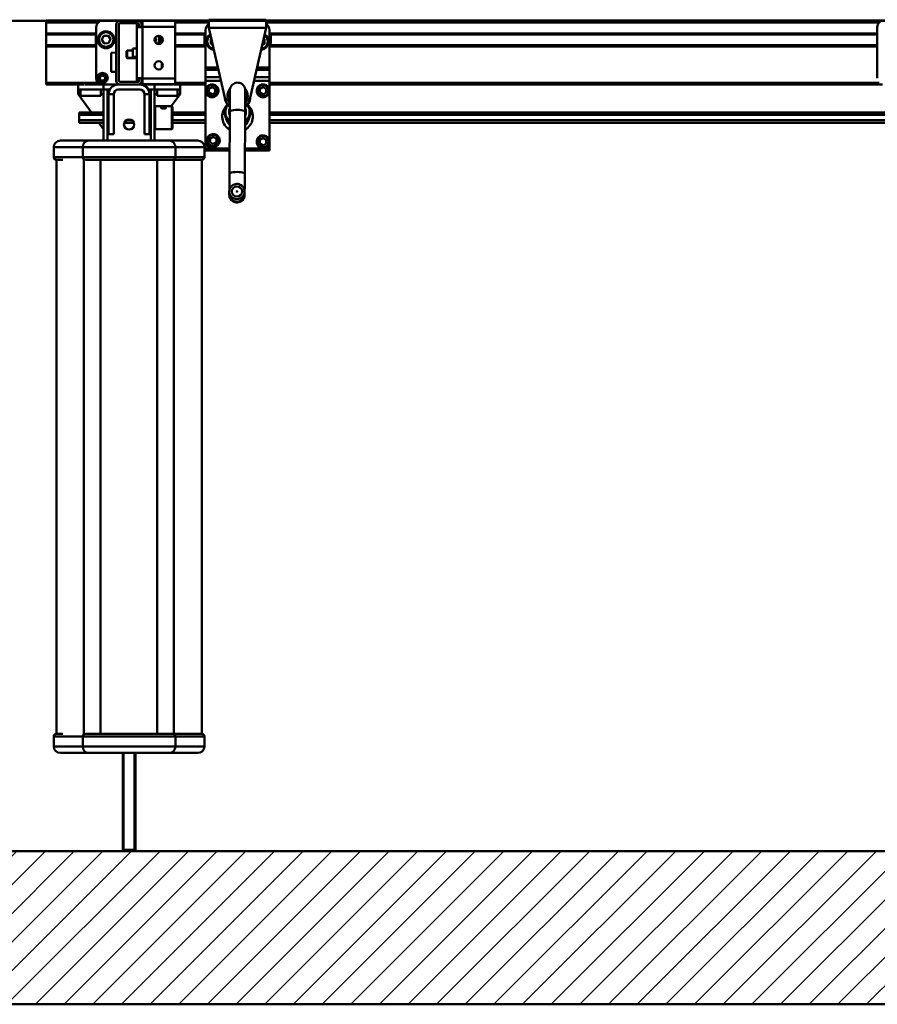
# Model space of a CAD drawing. Units: millimetres. Extents: x 0 to 8400, y 0 to 5940.
# Drawn here: x 844 to 1516, y 4314 to 5086 of the extents above; entities that cross this region are included whole.
import ezdxf

# ---------------------------------------------------------------- set-up
doc = ezdxf.new("R2010")
doc.units = ezdxf.units.MM
doc.header["$LTSCALE"] = 20
for name, color, linetype, lineweight, true_color in [('Dimensions(ISO)', 1, 'Continuous', 25, 0xff0000), ('Hatch', 7, 'Continuous', 9, 0x1e1e47), ('Sketch Geometry(ISO)', 7, 'Continuous', 50, 0x262659), ('Threads(ISO)', 7, 'Continuous', 25, 0x262659), ('Visible Edges(ISO)', 7, 'Continuous', 50, 0x262659), ('Visible Tangent Edges(ISO)', 7, 'Continuous', 50, 0x1a1a3e)]:
    doc.layers.add(name, color=color, linetype=linetype, lineweight=lineweight, true_color=true_color)
doc.styles.add('Ropox', font='arial.ttf')
doc.dimstyles.new('Ropox', dxfattribs={"dimscale": 20, "dimtxt": 3.5, "dimasz": 2.5, "dimexe": 3.175, "dimexo": 1, "dimgap": 0.762, "dimtad": 1, "dimdec": 1, "dimtxsty": 'Ropox', "dimcen": 0.09, "dimdle": 10, "dimclrd": 1, "dimclre": 1, "dimclrt": 1, "dimadec": 1, "dimazin": 2, "dimtfac": 1, "dimtmove": 0, "dimatfit": 3, "dimfxl": 1, "dimtolj": 1, "dimtzin": 0, "dimlwd": 25, "dimlwe": 25, "dimarcsym": 0})

# ---------------------------------------------------------------- blocks, each defined once
blk = doc.blocks.new('*D10')
at = {"layer": 'Defpoints', "color": 0, "linetype": 'Continuous', "transparency": 16777216}
for p in [(809.67, 5084.77), (722, 4433.77), (722, 4433.77)]:
    blk.add_point(p, dxfattribs=at)
at = {"layer": 'Dimensions(ISO)', "color": 1, "linetype": 'Continuous', "lineweight": 25, "transparency": 16777216}
for p, q in [((789.67, 5084.77), (658.5, 5084.77)), ((722, 5034.77), (722, 4483.77))]:
    blk.add_line(p, q, dxfattribs=at)
at = {"layer": 'Dimensions(ISO)', "color": 1, "linetype": 'Continuous', "transparency": 16777216}
for points in [[(713.67, 5034.77), (730.33, 5034.77), (722, 5084.77)], [(713.67, 4483.77), (730.33, 4483.77), (722, 4433.77)]]:
    blk.add_solid(points, dxfattribs=at)
at = {"layer": 'Dimensions(ISO)', "color": 1, "linetype": 'Continuous', "lineweight": 25, "transparency": 16777216, "insert": (635.28, 4541.42), "char_height": 70, "attachment_point": 1, "rotation": 90, "style": 'Ropox'}
blk.add_mtext('\\A1; \\fArial|b0|i0;{\\H70.0000;650 - 950}', dxfattribs=at)

msp = doc.modelspace()

# ---------------------------------------------------------------- hatches: boundary and pattern name
at = {"layer": 'Hatch'}
h = msp.add_hatch(dxfattribs=at)
h.set_pattern_fill('ANSI31', color=256, scale=127, style=0)
h.set_pattern_definition([(45, (0, 0), (-11.22532, 11.22532), [])])
h.paths.add_polyline_path([(3614.23, 4433.77), (3614.23, 4313.77), (638.46, 4313.77), (638.46, 4433.77)])

# ---------------------------------------------------------------- linework, layer by layer
at = {"layer": 'Sketch Geometry(ISO)'}
for p, q in [((638.46, 4433.77), (3614.23, 4433.77)), ((3614.23, 4313.77), (638.46, 4313.77))]:
    msp.add_line(p, q, dxfattribs=at)
at = {"layer": 'Threads(ISO)'}
for p, q in [((932.67, 5060.95), (927.61, 5060.95)), ((927.61, 5056.14), (935.67, 5056.14)), ((925.56, 4510.77), (925.56, 4433.88)), ((933.77, 4433.88), (933.77, 4510.77))]:
    msp.add_line(p, q, dxfattribs=at)
at = {"layer": 'Visible Edges(ISO)'}
for p, q in [((809.67, 5084.77), (864.67, 5084.77)), ((3509.67, 5084.77), (809.67, 5084.77)), ((864.67, 5083.36), (864.67, 5084.86)), ((992.17, 5084.86), (864.67, 5084.86)), ((864.67, 5083.36), (864.67, 5074.87)), ((903.92, 5079.75), (903.92, 5039.77)), ((922.24, 5084.74), (908.92, 5084.74)), ((919.67, 5081.77), (919.67, 5037.77)), ((921.67, 5037.77), (921.67, 5081.77)), ((936.67, 5084.77), (922.67, 5084.77)), ((922.67, 5082.77), (936.67, 5082.77)), ((935.67, 5081.27), (935.67, 5082.27)), ((937.67, 5082.27), (935.67, 5082.27)), ((935.67, 5079.77), (935.67, 5081.27)), ((935.67, 5039.77), (935.67, 5079.77)), ((935.67, 5079.77), (940.17, 5079.77)), ((950.42, 5084.74), (937.09, 5084.74)), ((937.67, 5082.27), (937.67, 5081.27)), ((937.67, 5079.77), (937.67, 5081.27)), ((939.67, 5079.77), (939.67, 5081.77)), ((940.17, 5084.57), (965.67, 5084.57)), ((940.17, 5084.57), (940.17, 5080.07)), ((940.17, 5080.07), (940.17, 5079.77)), ((965.67, 5084.57), (965.67, 5080.07)), ((965.67, 5039.47), (965.67, 5080.07)), ((992.17, 5085.58), (1037.17, 5085.58)), ((992.17, 5085.58), (992.17, 5079.31)), ((992.17, 5079.31), (1004.92, 5023.4)), ((992.17, 5079.21), (992.17, 5079.31)), ((1004.92, 5023.29), (992.17, 5079.21)), ((1024.42, 5023.4), (1037.17, 5079.31)), ((1037.17, 5079.21), (1024.42, 5023.29)), ((1037.17, 5085.58), (1037.17, 5079.31)), ((2914.67, 5084.86), (1037.17, 5084.86)), ((1037.17, 5079.31), (1037.17, 5079.21)), ((1515.92, 5079.75), (1515.92, 5039.77)), ((864.67, 5073.87), (864.67, 5074.87)), ((903.92, 5073.87), (864.67, 5073.87)), ((864.67, 5073.87), (864.67, 5065.67)), ((903.67, 5065.67), (903.67, 5073.87)), ((908.21, 5069.83), (909.76, 5072.92)), ((909.76, 5072.92), (913.22, 5073.12)), ((909.76, 5072.78), (909.76, 5072.92)), ((913.22, 5073.12), (915.12, 5070.23)), ((913.22, 5073.12), (913.22, 5072.99)), ((950.25, 5071.63), (951.1, 5069.57)), ((955.42, 5067.7), (955.42, 5071.85)), ((955.67, 5068.04), (955.67, 5071.51)), ((989.67, 5073.87), (965.67, 5073.87)), ((988.67, 5065.67), (988.67, 5073.87)), ((989.67, 5077.5), (989.67, 5048.18)), ((1039.67, 5048.18), (1039.67, 5077.5)), ((1515.92, 5073.87), (1039.67, 5073.87)), ((1040.67, 5065.67), (1040.67, 5073.87)), ((903.92, 5065.67), (864.67, 5065.67)), ((864.67, 5064.67), (864.67, 5065.67)), ((864.67, 5064.67), (864.67, 5036.04)), ((905.17, 5070), (905.17, 5069.75)), ((910.11, 5066.94), (908.21, 5069.83)), ((913.57, 5067.14), (910.11, 5066.94)), ((915.12, 5070.23), (913.57, 5067.14)), ((918.17, 5070), (918.17, 5069.75)), ((951.1, 5069.57), (950.06, 5068.22)), ((954.17, 5070), (954.17, 5069.75)), ((989.67, 5065.67), (965.67, 5065.67)), ((993.67, 5070.24), (994.15, 5070.51)), ((993.67, 5066.77), (993.67, 5070.24)), ((995.2, 5065.88), (993.67, 5066.77)), ((1035.67, 5066.77), (1034.13, 5065.88)), ((1035.18, 5070.51), (1035.67, 5070.24)), ((1035.67, 5070.24), (1035.67, 5066.77)), ((1515.92, 5065.67), (1039.67, 5065.67)), ((919.67, 5059.79), (915.67, 5059.65)), ((915.67, 5044.63), (915.67, 5059.65)), ((927.6, 5060.93), (928.21, 5061.54)), ((927.6, 5056.16), (927.6, 5060.93)), ((927.6, 5056.16), (928.21, 5055.54)), ((928.21, 5061.54), (928.21, 5055.54)), ((932.67, 5061.54), (928.21, 5061.54)), ((935.67, 5055.54), (928.21, 5055.54)), ((932.67, 5056.52), (932.67, 5063.02)), ((935.67, 5063.02), (932.67, 5063.02)), ((935.67, 5056.52), (932.67, 5056.52)), ((955.42, 5047.7), (955.42, 5051.85)), ((989.67, 5048.18), (989.67, 5046.41)), ((1039.67, 5048.18), (1039.67, 5046.41)), ((906.61, 5040.06), (907.92, 5041.96)), ((907.61, 5037.97), (906.61, 5040.06)), ((907.92, 5041.96), (910.22, 5041.78)), ((907.92, 5041.78), (907.92, 5041.96)), ((910.22, 5041.6), (910.22, 5041.78)), ((910.22, 5041.78), (911.22, 5039.69)), ((919.67, 5044.77), (915.67, 5044.63)), ((919.67, 5044.63), (915.67, 5044.63)), ((989.67, 5046.41), (989.67, 5040.61)), ((989.67, 5037.59), (989.67, 5040.61)), ((1039.67, 5040.61), (1039.67, 5046.41)), ((1039.67, 5037.59), (1039.67, 5040.61)), ((905.4, 5036.04), (864.67, 5036.04)), ((864.67, 5034.68), (864.67, 5036.04)), ((894.34, 5034.68), (864.67, 5034.68)), ((889.67, 5030.77), (889.67, 5034.68)), ((894.84, 5034.77), (909.67, 5034.77)), ((903.92, 5039.77), (903.92, 5039.6)), ((904.92, 5039.77), (904.92, 5039.85)), ((909.91, 5037.79), (907.61, 5037.97)), ((909.67, 5034.77), (921.17, 5034.77)), ((909.67, 5030.77), (909.67, 5034.77)), ((911.22, 5039.69), (909.91, 5037.79)), ((912.92, 5039.77), (912.92, 5039.85)), ((922.67, 5034.77), (921.17, 5034.77)), ((936.67, 5036.77), (922.67, 5036.77)), ((922.67, 5034.77), (936.67, 5034.77)), ((935.67, 5039.77), (935.67, 5038.27)), ((935.67, 5039.77), (940.17, 5039.77)), ((935.67, 5037.27), (935.67, 5038.27)), ((935.67, 5037.27), (937.67, 5037.27)), ((938.17, 5034.77), (936.67, 5034.77)), ((937.67, 5039.77), (937.67, 5038.27)), ((937.67, 5038.27), (937.67, 5037.27)), ((938.17, 5034.77), (949.67, 5034.77)), ((939.67, 5037.77), (939.67, 5039.77)), ((940.17, 5039.77), (940.17, 5039.47)), ((940.17, 5034.97), (940.17, 5039.47)), ((965.67, 5034.97), (940.17, 5034.97)), ((949.67, 5034.77), (964.49, 5034.77)), ((949.67, 5030.77), (949.67, 5034.77)), ((989.67, 5034.68), (965, 5034.68)), ((965.67, 5034.97), (965.67, 5039.47)), ((989.67, 5036.04), (965.67, 5036.04)), ((969.67, 5034.68), (969.67, 5030.77)), ((989.67, 5037.59), (989.67, 5029.89)), ((992.17, 5031.36), (994.67, 5032.8)), ((994.67, 5032.8), (997.17, 5031.36)), ((994.67, 5032.69), (994.67, 5032.8)), ((1032.17, 5031.36), (1034.67, 5032.8)), ((1034.67, 5032.8), (1037.17, 5031.36)), ((1034.67, 5032.69), (1034.67, 5032.8)), ((1039.67, 5029.89), (1039.67, 5037.59)), ((1517.4, 5036.04), (1039.67, 5036.04)), ((1519.99, 5034.68), (1039.67, 5034.68)), ((909.67, 5030.77), (889.67, 5030.77)), ((889.67, 5027.27), (889.67, 5030.77)), ((900.18, 5012.81), (889.67, 5027.27)), ((891.67, 5030.77), (891.67, 5025.77)), ((891.67, 5025.77), (907.67, 5025.77)), ((907.67, 5030.77), (907.67, 5025.77)), ((909.67, 5030.77), (909.67, 4990.77)), ((914.53, 5030.77), (909.67, 5030.77)), ((914.53, 5030.77), (912.67, 5030.77)), ((913.67, 5027.27), (913.67, 4995.77)), ((917.67, 5027.27), (913.67, 5027.27)), ((917.67, 4995.77), (917.67, 5027.27)), ((921.17, 5030.77), (938.17, 5030.77)), ((945.67, 5027.27), (941.67, 5027.27)), ((941.67, 5027.27), (941.67, 4995.77)), ((946.67, 5030.77), (944.8, 5030.77)), ((949.67, 5030.77), (944.8, 5030.77)), ((945.67, 4995.77), (945.67, 5027.27)), ((949.67, 4990.77), (949.67, 5030.77)), ((969.67, 5030.77), (949.67, 5030.77)), ((951.67, 5030.77), (951.67, 5025.77)), ((951.67, 5025.77), (967.67, 5025.77)), ((969.67, 5027.27), (962.76, 5017.77)), ((967.67, 5030.77), (967.67, 5025.77)), ((969.67, 5027.27), (969.67, 5030.77)), ((989.67, 5029.89), (989.67, 5029.7)), ((989.67, 5029.7), (989.67, 4990.73)), ((992.17, 5028.47), (992.17, 5031.36)), ((994.67, 5027.03), (992.17, 5028.47)), ((997.17, 5028.47), (994.67, 5027.03)), ((997.17, 5031.36), (997.17, 5028.47)), ((999.67, 5029.89), (999.67, 5029.7)), ((1006.67, 5025.62), (1006.67, 5025.76)), ((1020.67, 5030.24), (1020.67, 5028.67)), ((1022.67, 5025.62), (1022.67, 5025.76)), ((1029.67, 5029.89), (1029.67, 5029.7)), ((1032.17, 5028.47), (1032.17, 5031.36)), ((1034.67, 5027.03), (1032.17, 5028.47)), ((1037.17, 5028.47), (1034.67, 5027.03)), ((1037.17, 5031.36), (1037.17, 5028.47)), ((1039.67, 5029.89), (1039.67, 5029.7)), ((1039.67, 4990.73), (1039.67, 5029.7)), ((949.67, 5017.27), (950.17, 5017.77)), ((950.17, 5017.77), (950.17, 4999.77)), ((955.79, 5017.77), (950.17, 5017.77)), ((954.67, 5016.72), (954.67, 5016.78)), ((955.34, 5017.55), (954.97, 5017.28)), ((955.52, 5017.11), (955.99, 5017.6)), ((956.19, 5016.67), (955.52, 5017.11)), ((955.99, 5017.6), (957.14, 5017.65)), ((955.99, 5017.6), (955.99, 5016.8)), ((957.14, 5016.71), (957.14, 5017.65)), ((957.14, 5017.65), (957.81, 5017.21)), ((957.81, 5017.21), (957.34, 5016.72)), ((963.17, 5017.77), (957.54, 5017.77)), ((958, 5017.55), (958.36, 5017.28)), ((958.67, 5016.72), (958.67, 5016.78)), ((963.17, 4999.77), (963.17, 5017.77)), ((963.67, 5017.27), (963.17, 5017.77)), ((963.67, 5017.27), (963.67, 5000.27)), ((890.67, 5012.81), (890.67, 5010.91)), ((909.67, 5012.81), (890.67, 5012.81)), ((909.67, 5010.91), (890.67, 5010.91)), ((890.67, 5010.91), (890.67, 5006.88)), ((957.34, 5016.72), (956.19, 5016.67)), ((989.67, 5012.81), (963.67, 5012.81)), ((989.67, 5010.91), (963.67, 5010.91)), ((1004.67, 5013.16), (1004.67, 5013.29)), ((1004.67, 5012.81), (1004.67, 5013.11)), ((1004.67, 5012.63), (1004.67, 5012.76)), ((1008.31, 4964.98), (1008.57, 5013.65)), ((1020.31, 4964.91), (1020.57, 5013.58)), ((1024.67, 5012.63), (1024.67, 5013.29)), ((2731.92, 5012.81), (1039.67, 5012.81)), ((2731.92, 5010.91), (1039.67, 5010.91)), ((909.67, 5006.88), (890.67, 5006.88)), ((890.67, 5006.88), (890.67, 5004.73)), ((909.67, 5004.73), (890.67, 5004.73)), ((909.67, 4999.77), (906.06, 5004.73)), ((933.44, 5004.73), (925.89, 5004.73)), ((931.65, 5006.88), (927.68, 5006.88)), ((989.67, 5006.88), (963.67, 5006.88)), ((989.67, 5004.73), (963.67, 5004.73)), ((2731.92, 5006.88), (1039.67, 5006.88)), ((2731.92, 5004.73), (1039.67, 5004.73)), ((913.67, 4995.77), (917.67, 4995.77)), ((941.67, 4995.77), (945.67, 4995.77)), ((949.67, 5000.27), (950.17, 4999.77)), ((949.88, 5000.06), (949.67, 4999.77)), ((963.17, 4999.77), (950.17, 4999.77)), ((963.67, 5000.27), (963.17, 4999.77)), ((993.17, 4992.38), (995.67, 4993.82)), ((995.67, 4993.82), (998.17, 4992.38)), ((995.67, 4993.72), (995.67, 4993.82)), ((898.15, 4990.77), (875.89, 4990.77)), ((961.18, 4990.77), (898.15, 4990.77)), ((983.44, 4990.77), (961.18, 4990.77)), ((989.67, 4990.73), (989.67, 4990.66)), ((989.67, 4984.66), (989.67, 4990.66)), ((990.67, 4990.92), (990.67, 4990.73)), ((993.17, 4989.49), (993.17, 4992.38)), ((995.67, 4988.05), (993.17, 4989.49)), ((998.17, 4989.49), (995.67, 4988.05)), ((998.17, 4992.38), (998.17, 4989.49)), ((1000.67, 4990.92), (1000.67, 4990.73)), ((1029.67, 4989.92), (1029.67, 4989.73)), ((1032.17, 4991.38), (1034.67, 4992.82)), ((1032.17, 4988.49), (1032.17, 4991.38)), ((1034.67, 4987.05), (1032.17, 4988.49)), ((1034.67, 4992.82), (1037.17, 4991.38)), ((1034.67, 4992.72), (1034.67, 4992.82)), ((1037.17, 4988.49), (1034.67, 4987.05)), ((1037.17, 4991.38), (1037.17, 4988.49)), ((1039.67, 4990.66), (1039.67, 4990.73)), ((1039.67, 4990.66), (1039.67, 4989.92)), ((1039.67, 4989.92), (1039.67, 4989.73)), ((1039.67, 4989.73), (1039.67, 4984.66)), ((870.65, 4985.77), (870.65, 4977.77)), ((988.68, 4985.77), (988.68, 4977.77)), ((1008.42, 4984.66), (989.67, 4984.66)), ((989.67, 4984.66), (989.67, 4984.52)), ((989.67, 4984.52), (1008.42, 4984.52)), ((989.67, 4983.06), (989.67, 4984.52)), ((1008.41, 4983.06), (989.67, 4983.06)), ((989.67, 4982.92), (989.67, 4983.06)), ((989.67, 4982.92), (1008.41, 4982.92)), ((1008.42, 4984.73), (995.67, 4984.73)), ((1008.42, 4984.66), (995.67, 4984.66)), ((1039.67, 4983.06), (1020.41, 4983.06)), ((1020.41, 4982.92), (1039.67, 4982.92)), ((1033.67, 4984.73), (1020.42, 4984.73)), ((1039.67, 4984.66), (1020.42, 4984.66)), ((1033.67, 4984.66), (1020.42, 4984.66)), ((1020.42, 4984.52), (1039.67, 4984.52)), ((1039.67, 4984.66), (1039.67, 4984.52)), ((1039.67, 4984.52), (1039.67, 4983.06)), ((1039.67, 4982.92), (1039.67, 4983.06)), ((872.75, 4525.77), (872.75, 4975.77)), ((872.75, 4975.77), (877.81, 4975.77)), ((895.47, 4975.77), (964.04, 4975.77)), ((895.47, 4975.77), (964.04, 4975.77)), ((964.04, 4975.77), (986.58, 4975.77)), ((986.58, 4525.77), (986.58, 4975.77)), ((1008.22, 4950.86), (1008.22, 4948.84)), ((1008.22, 4948.84), (1008.22, 4948.32)), ((1020.22, 4950.86), (1020.22, 4948.84)), ((1020.22, 4948.84), (1020.22, 4948.32)), ((870.65, 4515.77), (870.65, 4523.77)), ((877.81, 4525.77), (872.75, 4525.77)), ((964.04, 4525.77), (895.47, 4525.77)), ((964.04, 4525.77), (895.47, 4525.77)), ((986.58, 4525.77), (964.04, 4525.77)), ((988.68, 4515.77), (988.68, 4523.77)), ((875.89, 4510.77), (898.15, 4510.77)), ((898.15, 4510.77), (961.18, 4510.77)), ((924.67, 4434.77), (924.67, 4510.77)), ((934.67, 4434.77), (934.67, 4510.77)), ((961.18, 4510.77), (983.44, 4510.77)), ((924.67, 4434.77), (934.67, 4434.77)), ((925.67, 4433.77), (924.67, 4434.77)), ((933.67, 4433.77), (925.67, 4433.77)), ((933.67, 4433.77), (934.67, 4434.77))]:
    msp.add_line(p, q, dxfattribs=at)
for centre, radius in [((952.92, 5069.77), 3.25), ((952.92, 5049.77), 3.25), ((929.67, 5003.4), 4)]:
    msp.add_circle(centre, radius, dxfattribs=at)
for centre, radius, start, end in [((922.67, 5081.77), 3, 90, 180), ((922.67, 5081.77), 1, 90, 180), ((936.67, 5081.77), 3, 0, 90), ((936.67, 5081.77), 1, 30, 90), ((995.67, 5077.5), 6, 125.68534, 180), ((1033.67, 5077.5), 6, 0, 54.31467), ((996.67, 5068.5), 6.5, 120.83987, 264.85237), ((1032.67, 5068.5), 6.5, 275.14762, 59.16014), ((921.17, 5027.27), 7.5, 90, 180), ((922.67, 5037.77), 3, 180, 270), ((922.67, 5037.77), 1, 180, 270), ((936.67, 5037.77), 3, 270, 0), ((936.67, 5037.77), 1, 270, 330), ((938.17, 5027.27), 7.5, 0, 90), ((921.17, 5027.27), 3.5, 90, 180), ((938.17, 5027.27), 3.5, 0, 90)]:
    msp.add_arc(centre, radius, start, end, dxfattribs=at)
for centre, major_axis, ratio, start_param, end_param in [((908.92, 5079.75), (-5, 0), 0.999391, 4.712389, 6.283185), ((950.42, 5079.75), (-5, 0), 0.999391, 4.451151, 4.712389), ((1520.92, 5079.75), (-5, 0), 0.999391, 4.712389, 6.283185), ((911.67, 5069.75), (6.5, 0), 0.999391, 3.141593, 6.283185), ((947.67, 5069.75), (6.5, 0), 0.999391, 5.767503, 6.283185), ((908.92, 5039.77), (-5, 0), 0.999391, 0, 1.570796), ((908.92, 5039.6), (-5, 0), 0.999391, 0, 1.305746), ((950.42, 5039.77), (5, 0), 0.999391, 4.712389, 4.99627), ((950.42, 5039.6), (5, 0), 0.999391, 4.97744, 5.102005), ((994.67, 5029.7), (5, 0), 0.999391, 3.141593, 6.283185), ((1014.67, 5025.76), (-8, 0), 0.999391, 5.548537, 6.995438), ((1014.67, 5025.78), (-7.5, 0), 0.999391, 5.639723, 6.915333), ((1014.67, 5025.76), (8, 0), 0.999391, 5.549998, 7.017864), ((1014.67, 5025.78), (7.5, 0), 0.999391, 5.628377, 6.926706), ((1014.67, 5025.78), (6, 0), 0.999391, 6.184037, 6.371223), ((1014.67, 5025.43), (6, 0), 0.999391, 0.029105, 0.091444), ((1014.67, 5028.67), (6, 0), 0.999391, 6.219771, 6.283185), ((1034.67, 5029.7), (5, 0), 0.999391, 3.141593, 6.283185), ((956.67, 5016.78), (-2, 0), 0.469472, 5.722568, 9.985396), ((1014.67, 5009.72), (-12, 0), 0.999391, 5.56059, 7.314089), ((1014.67, 5009.65), (-12, 0), 0.999391, 5.569742, 6.280275), ((1014.67, 5013.29), (-10, 0), 0.999391, 5.65142, 7.193306), ((1014.67, 5013.31), (-9.5, 0), 0.999391, 5.667861, 7.152203), ((1014.67, 5025.1), (-10, 0), 0.999391, 0.087503, 0.918085), ((1014.67, 5025.41), (-10, 0), 0.999391, 0.155829, 0.918297), ((1014.67, 5025.45), (-10, 0), 0.999391, 0.168356, 0.918321), ((1014.67, 5025.5), (-10, 0), 0.999391, 0.196218, 0.918356), ((1014.67, 5025.62), (-10, 0), 0.999391, 0.224075, 0.918439), ((1014.67, 5025.52), (-10, 0), 0.999391, 0.224075, 0.918368), ((1014.67, 5009.72), (12, 0), 0.999391, 5.219762, 7.005781), ((1014.67, 5013.29), (10, 0), 0.999391, 5.338819, 6.91495), ((1014.67, 5013.31), (9.5, 0), 0.999391, 5.377919, 6.898509), ((1014.67, 5025.1), (10, 0), 0.999391, 5.34669, 6.195682), ((1014.67, 5025.41), (10, 0), 0.999391, 5.346902, 6.127356), ((1014.67, 5025.45), (10, 0), 0.999391, 5.346925, 6.114829), ((1014.67, 5025.5), (10, 0), 0.999391, 5.34696, 6.086967), ((1014.67, 5025.62), (10, 0), 0.999391, 5.347043, 6.05911), ((1014.67, 5025.52), (10, 0), 0.999391, 5.346972, 6.05911), ((1014.67, 5009.65), (12, 0), 0.999391, 0.00291, 0.713444), ((1014.67, 5012.63), (-10, 0), 0.999391, 0, 0.909672), ((1014.67, 5013.31), (-6.6, 0), 0.999391, 5.883705, 6.671941), ((1014.67, 5013.29), (-6.1, 0), 0.999391, 6.233918, 6.321738), ((1014.67, 5012.96), (-6.1, 0), 0.999391, 6.241151, 6.25599), ((1014.67, 5012.63), (10, 0), 0.999391, 5.338379, 6.283185), ((1014.67, 5013.31), (6.6, 0), 0.999391, 5.815114, 6.74053), ((1014.67, 5013.29), (6.1, 0), 0.999391, 6.024873, 6.530779), ((1014.67, 5012.96), (6.1, 0), 0.999391, 0.027196, 0.248757), ((1014.67, 5009.65), (-9, 0), 0.999391, 0.18878, 0.818635), ((1014.67, 5009.65), (9, 0), 0.999391, 5.41994, 6.094406), ((875.89, 4985.77), (-5.25, 0), 0.953006, 4.712389, 6.283185), ((983.44, 4985.77), (5.25, 0), 0.953006, 0, 1.570796), ((995.67, 4990.73), (-6, 0), 0.999391, 0, 1.570796), ((995.67, 4990.66), (-6, 0), 0.999391, 0, 1.570796), ((995.67, 4990.73), (5, 0), 0.999391, 3.141593, 6.283185), ((1034.67, 4989.73), (5, 0), 0.999391, 3.141593, 6.283185), ((1033.67, 4990.73), (6, 0), 0.999391, 6.212425, 6.283185), ((1033.67, 4990.66), (6, 0), 0.999391, 6.218525, 6.283185), ((1033.67, 4990.73), (-6, 0), 0.999391, 1.570796, 1.658044), ((1033.67, 4990.66), (6, 0), 0.999391, 4.712389, 4.865865), ((872.75, 4977.77), (-2.1, 0), 0.953006, 0, 1.570796), ((986.58, 4977.77), (2.1, 0), 0.953006, 4.712389, 6.283185), ((1014.22, 4948.84), (6, 0), 0.999391, 3.141593, 6.283185), ((1014.22, 4948.84), (-6, 0), 0.999391, 0, 3.141593), ((1014.22, 4950.86), (0.248, 0.035), 0.999415, 0, 2.86131), ((872.75, 4523.77), (-2.1, 0), 0.953006, 4.712389, 6.283185), ((986.58, 4523.77), (2.1, 0), 0.953006, 0, 1.570796), ((875.89, 4515.77), (-5.25, 0), 0.953006, 0, 1.570796), ((983.44, 4515.77), (5.25, 0), 0.953006, 4.712389, 6.283185)]:
    msp.add_ellipse(centre, major_axis=major_axis, ratio=ratio, start_param=start_param, end_param=end_param, dxfattribs=at)
for centre, major_axis, ratio in [((908.92, 5039.85), (-4, 0), 0.999391), ((908.92, 5039.87), (3.23, 0), 0.999391), ((956.67, 5017.16), (-1.57, 0), 0.469472), ((1014.22, 4950.93), (0.25, -0.001), 0.999391)]:
    msp.add_ellipse(centre, major_axis=major_axis, ratio=ratio, dxfattribs=at)
for points, knots in [([(905.17, 5070), (905.17, 5070.7), (905.28, 5071.39), (905.71, 5072.7), (906.04, 5073.33), (906.87, 5074.44), (907.37, 5074.93), (908.51, 5075.72), (909.14, 5076.03), (910.47, 5076.43), (911.16, 5076.52), (912.55, 5076.48), (913.24, 5076.34), (914.54, 5075.87), (915.15, 5075.53), (916.24, 5074.67), (916.72, 5074.15), (917.48, 5072.99), (917.77, 5072.35), (918.09, 5071.14), (918.17, 5070.57), (918.17, 5070)], [5.817673, 5.817673, 5.817673, 5.817673, 6.137628, 6.137628, 6.457592, 6.457592, 6.777579, 6.777579, 7.097594, 7.097594, 7.417632, 7.417632, 7.737677, 7.737677, 8.057711, 8.057711, 8.377722, 8.377722, 8.697704, 8.697704, 8.959266, 8.959266, 8.959266, 8.959266]), ([(953.44, 5072.98), (953.66, 5072.57), (953.82, 5072.13), (954.09, 5071.14), (954.17, 5070.57), (954.17, 5070)], [3.0566577, 3.0566577, 3.0566577, 3.0566577, 3.2710796, 3.2710796, 3.5326413, 3.5326413, 3.5326413, 3.5326413]), ([(989.67, 5029.89), (989.67, 5030.42), (989.75, 5030.96), (990.09, 5031.97), (990.34, 5032.45), (990.97, 5033.3), (991.36, 5033.68), (992.23, 5034.29), (992.72, 5034.53), (993.74, 5034.83), (994.28, 5034.9), (995.34, 5034.87), (995.88, 5034.77), (996.88, 5034.41), (997.35, 5034.14), (998.19, 5033.48), (998.55, 5033.08), (999.14, 5032.19), (999.36, 5031.7), (999.61, 5030.76), (999.67, 5030.33), (999.67, 5029.89)], [3.141593, 3.141593, 3.141593, 3.141593, 3.461549, 3.461549, 3.781513, 3.781513, 4.101501, 4.101501, 4.421516, 4.421516, 4.741553, 4.741553, 5.061596, 5.061596, 5.38163, 5.38163, 5.70164, 5.70164, 6.021623, 6.021623, 6.283185, 6.283185, 6.283185, 6.283185]), ([(1008.57, 5013.65), (1008.59, 5015.87), (1008.6, 5018.04), (1008.62, 5021.91), (1008.63, 5023.66), (1008.64, 5026.59), (1008.65, 5027.8), (1008.66, 5029.52), (1008.66, 5030.05), (1008.67, 5030.26), (1008.67, 5030.28), (1008.67, 5030.31), (1008.67, 5030.32), (1008.67, 5030.34), (1008.67, 5030.34), (1008.67, 5030.36), (1008.67, 5030.37), (1008.67, 5030.4), (1008.67, 5030.41), (1008.67, 5030.45), (1008.67, 5030.48), (1008.67, 5030.55), (1008.68, 5030.61), (1008.69, 5030.78), (1008.7, 5030.89), (1008.75, 5031.26), (1008.8, 5031.52), (1009.02, 5032.36), (1009.26, 5032.93), (1009.93, 5033.98), (1010.36, 5034.47), (1011.34, 5035.28), (1011.91, 5035.61), (1013.1, 5036.07), (1013.73, 5036.21), (1015.01, 5036.27), (1015.66, 5036.2), (1016.89, 5035.86), (1017.48, 5035.59), (1018.54, 5034.88), (1019.02, 5034.43), (1019.8, 5033.42), (1020.11, 5032.85), (1020.43, 5031.95), (1020.51, 5031.64), (1020.6, 5031.15), (1020.63, 5030.97), (1020.65, 5030.68), (1020.66, 5030.58), (1020.66, 5030.46), (1020.66, 5030.43), (1020.66, 5030.38), (1020.66, 5030.36), (1020.67, 5030.31), (1020.67, 5030.29), (1020.67, 5030.26), (1020.67, 5030.25), (1020.67, 5030.24), (1020.67, 5030.24), (1020.67, 5030.24)], [0, 0, 0, 0, 0.681089, 0.681089, 1.349888, 1.349888, 2.0192, 2.0192, 2.688761, 2.688761, 2.773761, 2.773761, 2.805645, 2.805645, 2.81761, 2.81761, 2.826382, 2.826382, 2.834889, 2.834889, 2.843433, 2.843433, 2.860495, 2.860495, 2.894198, 2.894198, 2.973359, 2.973359, 3.154744, 3.154744, 3.34611, 3.34611, 3.537284, 3.537284, 3.728466, 3.728466, 3.919648, 3.919648, 4.11083, 4.11083, 4.302012, 4.302012, 4.493194, 4.493194, 4.587846, 4.587846, 4.643507, 4.643507, 4.673433, 4.673433, 4.682724, 4.682724, 4.691277, 4.691277, 4.7086, 4.7086, 4.742327, 4.742327, 4.747508, 4.747508, 4.747508, 4.747508]), ([(1029.67, 5029.89), (1029.67, 5030.42), (1029.75, 5030.96), (1030.09, 5031.97), (1030.34, 5032.45), (1030.97, 5033.3), (1031.36, 5033.68), (1032.23, 5034.29), (1032.72, 5034.53), (1033.74, 5034.83), (1034.28, 5034.9), (1035.34, 5034.87), (1035.88, 5034.77), (1036.88, 5034.41), (1037.35, 5034.14), (1038.19, 5033.48), (1038.55, 5033.08), (1039.14, 5032.19), (1039.36, 5031.7), (1039.61, 5030.76), (1039.67, 5030.33), (1039.67, 5029.89)], [3.141593, 3.141593, 3.141593, 3.141593, 3.461549, 3.461549, 3.781513, 3.781513, 4.101501, 4.101501, 4.421516, 4.421516, 4.741553, 4.741553, 5.061596, 5.061596, 5.38163, 5.38163, 5.70164, 5.70164, 6.021623, 6.021623, 6.283185, 6.283185, 6.283185, 6.283185]), ([(1020.67, 5030.17), (1020.67, 5030.17), (1020.67, 5030.17), (1020.66, 5030.15), (1020.66, 5030.1), (1020.66, 5029.81), (1020.66, 5029.4), (1020.65, 5028), (1020.65, 5026.85), (1020.63, 5024.02), (1020.62, 5022.31), (1020.6, 5018.54), (1020.59, 5016.44), (1020.58, 5014.04), (1020.57, 5013.81), (1020.57, 5013.58)], [1.97751, 1.97751, 1.97751, 1.97751, 2.009413, 2.009413, 2.174423, 2.174423, 2.672448, 2.672448, 3.338825, 3.338825, 4.007363, 4.007363, 4.676334, 4.676334, 4.747191, 4.747191, 4.747191, 4.747191]), ([(1004.67, 5013.16), (1004.67, 5013.06), (1004.67, 5013.01), (1004.67, 5012.99), (1004.67, 5013.03), (1004.67, 5013.13), (1004.67, 5013.13), (1004.67, 5013.13)], [0.5524784, 0.5524784, 0.5524784, 0.5524784, 0.624831, 0.624831, 0.7029374, 0.7029374, 0.7035725, 0.7035725, 0.7035725, 0.7035725]), ([(1004.67, 5012.81), (1004.67, 5012.71), (1004.67, 5012.66), (1004.67, 5012.64), (1004.67, 5012.68), (1004.67, 5012.78), (1004.67, 5012.78), (1004.67, 5012.78)], [0.5524784, 0.5524784, 0.5524784, 0.5524784, 0.624831, 0.624831, 0.7029374, 0.7029374, 0.7035725, 0.7035725, 0.7035725, 0.7035725]), ([(990.67, 4990.92), (990.67, 4991.45), (990.75, 4991.98), (991.09, 4992.99), (991.34, 4993.47), (991.97, 4994.33), (992.36, 4994.7), (993.23, 4995.31), (993.72, 4995.55), (994.74, 4995.86), (995.28, 4995.93), (996.34, 4995.9), (996.88, 4995.79), (997.88, 4995.43), (998.35, 4995.17), (999.19, 4994.5), (999.55, 4994.11), (1000.14, 4993.22), (1000.36, 4992.72), (1000.61, 4991.79), (1000.67, 4991.35), (1000.67, 4990.92)], [3.141593, 3.141593, 3.141593, 3.141593, 3.461549, 3.461549, 3.781513, 3.781513, 4.101501, 4.101501, 4.421516, 4.421516, 4.741553, 4.741553, 5.061596, 5.061596, 5.38163, 5.38163, 5.70164, 5.70164, 6.021623, 6.021623, 6.283185, 6.283185, 6.283185, 6.283185]), ([(1029.67, 4989.92), (1029.67, 4990.45), (1029.75, 4990.98), (1030.09, 4991.99), (1030.34, 4992.47), (1030.97, 4993.33), (1031.36, 4993.7), (1032.23, 4994.32), (1032.72, 4994.55), (1033.74, 4994.86), (1034.28, 4994.93), (1035.34, 4994.9), (1035.88, 4994.79), (1036.88, 4994.43), (1037.35, 4994.17), (1038.19, 4993.5), (1038.55, 4993.11), (1039.14, 4992.22), (1039.36, 4991.72), (1039.61, 4990.79), (1039.67, 4990.35), (1039.67, 4989.92)], [3.141593, 3.141593, 3.141593, 3.141593, 3.461549, 3.461549, 3.781513, 3.781513, 4.101501, 4.101501, 4.421516, 4.421516, 4.741553, 4.741553, 5.061596, 5.061596, 5.38163, 5.38163, 5.70164, 5.70164, 6.021623, 6.021623, 6.283185, 6.283185, 6.283185, 6.283185]), ([(1020.31, 4964.91), (1020.3, 4962.69), (1020.29, 4960.52), (1020.27, 4956.65), (1020.26, 4954.9), (1020.24, 4951.97), (1020.24, 4950.76), (1020.23, 4949.04), (1020.22, 4948.51), (1020.22, 4948.3), (1020.22, 4948.28), (1020.22, 4948.25), (1020.22, 4948.24), (1020.22, 4948.22), (1020.22, 4948.22), (1020.22, 4948.2), (1020.22, 4948.19), (1020.22, 4948.16), (1020.22, 4948.15), (1020.22, 4948.11), (1020.22, 4948.08), (1020.21, 4948.01), (1020.21, 4947.95), (1020.2, 4947.78), (1020.19, 4947.67), (1020.14, 4947.3), (1020.09, 4947.04), (1019.87, 4946.2), (1019.62, 4945.63), (1018.96, 4944.58), (1018.53, 4944.09), (1017.54, 4943.28), (1016.98, 4942.95), (1015.79, 4942.49), (1015.15, 4942.35), (1013.88, 4942.29), (1013.23, 4942.36), (1012, 4942.7), (1011.41, 4942.97), (1010.35, 4943.68), (1009.87, 4944.13), (1009.09, 4945.14), (1008.78, 4945.71), (1008.46, 4946.61), (1008.38, 4946.92), (1008.29, 4947.41), (1008.26, 4947.59), (1008.24, 4947.88), (1008.23, 4947.98), (1008.22, 4948.1), (1008.22, 4948.13), (1008.22, 4948.18), (1008.22, 4948.2), (1008.22, 4948.25), (1008.22, 4948.27), (1008.22, 4948.3), (1008.22, 4948.31), (1008.22, 4948.32), (1008.22, 4948.32), (1008.22, 4948.32)], [0, 0, 0, 0, 0.681089, 0.681089, 1.349888, 1.349888, 2.0192, 2.0192, 2.688761, 2.688761, 2.773761, 2.773761, 2.805645, 2.805645, 2.81761, 2.81761, 2.826382, 2.826382, 2.834889, 2.834889, 2.843433, 2.843433, 2.860495, 2.860495, 2.894198, 2.894198, 2.973359, 2.973359, 3.154744, 3.154744, 3.34611, 3.34611, 3.537284, 3.537284, 3.728466, 3.728466, 3.919648, 3.919648, 4.11083, 4.11083, 4.302012, 4.302012, 4.493194, 4.493194, 4.587846, 4.587846, 4.643507, 4.643507, 4.673433, 4.673433, 4.682724, 4.682724, 4.691277, 4.691277, 4.7086, 4.7086, 4.742327, 4.742327, 4.747508, 4.747508, 4.747508, 4.747508]), ([(1008.24, 4951.33), (1008.24, 4951.86), (1008.24, 4952.46), (1008.26, 4954.54), (1008.27, 4956.25), (1008.29, 4960.02), (1008.3, 4962.12), (1008.31, 4964.52), (1008.31, 4964.75), (1008.31, 4964.98)], [3.028614, 3.028614, 3.028614, 3.028614, 3.338825, 3.338825, 4.007363, 4.007363, 4.676334, 4.676334, 4.747191, 4.747191, 4.747191, 4.747191]), ([(1020.22, 4950.86), (1020.22, 4951.5), (1020.12, 4952.14), (1019.71, 4953.36), (1019.42, 4953.93), (1018.65, 4954.96), (1018.19, 4955.41), (1017.14, 4956.14), (1016.55, 4956.43), (1015.33, 4956.79), (1014.69, 4956.88), (1013.41, 4956.84), (1012.77, 4956.72), (1011.57, 4956.28), (1011, 4955.97), (1010, 4955.17), (1009.56, 4954.69), (1008.85, 4953.62), (1008.59, 4953.03), (1008.29, 4951.91), (1008.22, 4951.39), (1008.22, 4950.86)], [3.146917, 3.146917, 3.146917, 3.146917, 3.466809, 3.466809, 3.786722, 3.786722, 4.106691, 4.106691, 4.426728, 4.426728, 4.746818, 4.746818, 5.066926, 5.066926, 5.387009, 5.387009, 5.707034, 5.707034, 6.026991, 6.026991, 6.28851, 6.28851, 6.28851, 6.28851])]:
    msp.add_open_spline(points, degree=3, knots=knots, dxfattribs=at)
for points, weights in [([(909.76, 5072.78), (909, 5071.25), (908.25, 5069.77)], [1, 1.1512175621, 1.00680911892]), ([(913.22, 5072.99), (911.49, 5072.87), (909.76, 5072.78)], [1, 1.15470053838, 1]), ([(915.08, 5070.15), (914.16, 5071.54), (913.22, 5072.99)], [1.00557040302, 1.15186330141, 1]), ([(951.06, 5069.52), (950.61, 5070.6), (950.21, 5071.58)], [1.00755432424, 1.10432559971, 1.06692461399]), ([(907.92, 5041.78), (907.29, 5040.85), (906.66, 5039.95)], [1, 1.14957114114, 1.0099186442]), ([(910.22, 5041.6), (909.07, 5041.68), (907.92, 5041.78)], [1, 1.15470053838, 1]), ([(911.17, 5039.62), (910.7, 5040.59), (910.22, 5041.6)], [1.01299678419, 1.14790350716, 1]), ([(994.67, 5032.69), (993.42, 5031.96), (992.17, 5031.25)], [1, 1.15470053838, 1]), ([(997.17, 5031.25), (995.92, 5031.96), (994.67, 5032.69)], [1, 1.15470053838, 1]), ([(1034.67, 5032.69), (1033.42, 5031.96), (1032.17, 5031.25)], [1, 1.15470053838, 1]), ([(1037.17, 5031.25), (1035.92, 5031.96), (1034.67, 5032.69)], [1, 1.15470053838, 1]), ([(995.67, 4993.72), (994.42, 4992.98), (993.17, 4992.27)], [1, 1.15470053838, 1]), ([(998.17, 4992.27), (996.92, 4992.98), (995.67, 4993.72)], [1, 1.15470053838, 1]), ([(1034.67, 4992.72), (1033.42, 4991.98), (1032.17, 4991.27)], [1, 1.15470053838, 1]), ([(1037.17, 4991.27), (1035.92, 4991.98), (1034.67, 4992.72)], [1, 1.15470053838, 1])]:
    msp.add_rational_spline(points, weights, degree=2, dxfattribs=at)
for points in [[(1008.57, 5013.24), (1008.57, 5013.32), (1008.57, 5013.41), (1008.57, 5013.49)], [(1008.57, 5013.34), (1008.57, 5013.29), (1008.57, 5013.24), (1008.57, 5013.18)]]:
    msp.add_open_spline(points, degree=3, dxfattribs=at)
at = {"layer": 'Visible Tangent Edges(ISO)'}
for p, q in [((905.46, 5083.36), (864.67, 5083.36)), ((935.67, 5081.27), (937.67, 5081.27)), ((965.67, 5080.07), (940.17, 5080.07)), ((940.17, 5079.77), (940.17, 5039.77)), ((992.17, 5083.36), (965.67, 5083.36)), ((1037.17, 5079.31), (992.17, 5079.31)), ((1517.46, 5083.36), (1037.17, 5083.36)), ((903.92, 5074.87), (864.67, 5074.87)), ((989.67, 5074.87), (965.67, 5074.87)), ((1515.92, 5074.87), (1039.67, 5074.87)), ((903.92, 5064.67), (864.67, 5064.67)), ((989.67, 5064.67), (965.67, 5064.67)), ((1515.92, 5064.67), (1039.67, 5064.67)), ((989.67, 5048.18), (999.24, 5048.18)), ((1030.09, 5048.18), (1039.67, 5048.18)), ((999.64, 5046.41), (989.67, 5046.41)), ((989.67, 5040.61), (1000.97, 5040.61)), ((1028.37, 5040.61), (1039.67, 5040.61)), ((1039.67, 5046.41), (1029.69, 5046.41)), ((937.67, 5038.27), (935.67, 5038.27)), ((940.17, 5039.47), (965.67, 5039.47)), ((1001.66, 5037.59), (989.67, 5037.59)), ((1039.67, 5037.59), (1027.68, 5037.59)), ((891.67, 5027.27), (889.67, 5027.27)), ((909.67, 5027.27), (907.67, 5027.27)), ((912.67, 4990.77), (912.67, 5030.77)), ((946.67, 5030.77), (946.67, 4990.77)), ((951.67, 5027.27), (949.67, 5027.27)), ((969.67, 5027.27), (967.67, 5027.27)), ((1004.92, 5023.4), (1004.92, 5023.29)), ((1024.42, 5023.4), (1024.42, 5023.29)), ((870.65, 4985.77), (893.38, 4985.77)), ((893.38, 4985.77), (893.38, 4977.77)), ((893.38, 4985.77), (965.95, 4985.77)), ((965.95, 4985.77), (965.95, 4977.77)), ((965.95, 4985.77), (988.68, 4985.77)), ((995.67, 4984.66), (995.67, 4984.73)), ((1033.67, 4984.73), (1033.67, 4984.66)), ((893.38, 4977.77), (870.65, 4977.77)), ((965.95, 4977.77), (893.38, 4977.77)), ((894.26, 4975.78), (894.26, 4525.76)), ((907.38, 4975.77), (907.38, 4525.77)), ((951.63, 4975.77), (951.63, 4525.77)), ((964.81, 4975.77), (964.81, 4525.77)), ((988.68, 4977.77), (965.95, 4977.77)), ((870.65, 4523.77), (893.38, 4523.77)), ((893.38, 4523.77), (965.95, 4523.77)), ((893.38, 4515.77), (893.38, 4523.77)), ((965.95, 4523.77), (988.68, 4523.77)), ((965.95, 4515.77), (965.95, 4523.77)), ((893.38, 4515.77), (870.65, 4515.77)), ((965.95, 4515.77), (893.38, 4515.77)), ((988.68, 4515.77), (965.95, 4515.77))]:
    msp.add_line(p, q, dxfattribs=at)
for centre, start, end in [((996.67, 5068.5), 123.47231, 262.21992), ((1032.67, 5068.5), 277.78006, 56.5277)]:
    msp.add_arc(centre, 5.7, start, end, dxfattribs=at)
for centre, major_axis in [((911.67, 5070.03), (-5.7, 0)), ((994.67, 5029.91), (-4.4, 0)), ((1034.67, 5029.91), (-4.4, 0)), ((995.67, 4990.94), (-4.4, 0)), ((1034.67, 4989.94), (-4.4, 0)), ((1014.22, 4950.93), (4, 0))]:
    msp.add_ellipse(centre, major_axis=major_axis, ratio=0.999391, dxfattribs=at)
for centre, major_axis, ratio, start_param, end_param in [((947.67, 5070.03), (5.7, 0), 0.999391, 5.636692, 6.831472), ((911.67, 5070), (-6.5, 0), 0.999391, 0, 3.141593), ((947.67, 5070), (6.5, 0), 0.999391, 5.719522, 6.283185), ((994.67, 5029.89), (-5, 0), 0.999391, 0, 3.141593), ((1014.67, 5030.24), (6, 0), 0.999391, 6.265203, 6.283185), ((1034.67, 5029.89), (-5, 0), 0.999391, 0, 3.141593), ((1014.57, 5013.61), (6, -0.03), 0.207911, 0, 3.141593), ((898.15, 4985.77), (0, 5), 0.953006, 0, 1.570796), ((961.18, 4985.77), (0, 5), 0.953006, 4.712389, 6.283185), ((995.67, 4990.92), (-5, 0), 0.999391, 0, 3.141593), ((1034.67, 4989.92), (-5, 0), 0.999391, 0, 3.141593), ((895.29, 4977.77), (0, -2), 0.953006, 4.712389, 6.252556), ((964.04, 4977.77), (0, -2), 0.953006, 0, 1.570796), ((1014.31, 4964.95), (6, -0.03), 0.207911, 0, 3.141593), ((1014.22, 4950.86), (-6, 0), 0.999391, 0, 3.141593), ((1014.22, 4948.32), (-6, 0), 0.999391, 0, 3.141593), ((895.29, 4523.77), (0, 2), 0.953006, 0.030629, 1.570796), ((964.04, 4523.77), (0, 2), 0.953006, 4.712389, 6.283185), ((898.15, 4515.77), (0, -5), 0.953006, 4.712389, 6.283185), ((961.18, 4515.77), (0, -5), 0.953006, 0, 1.570796)]:
    msp.add_ellipse(centre, major_axis=major_axis, ratio=ratio, start_param=start_param, end_param=end_param, dxfattribs=at)

# ---------------------------------------------------------------- dimensions: what is measured, and where the dimension line sits
at = {"layer": 'Dimensions(ISO)', "color": 1, "linetype": 'Continuous', "lineweight": 25, "true_color": 0xff0000}
dim = msp.add_linear_dim(base=(722, 4433.77), p1=(809.67, 5084.77), p2=(722, 4433.77), angle=90, text=' \\fArial|b0|i0;{\\H70.0000;650 - 950}', dimstyle='Ropox', override={"dimgap": 0.762, "dimdec": 1, "dimse2": 1, "dimtol": 0, "dimlim": 0, "dimtp": 0, "dimtm": 0, "dimtdec": 2, "dimtofl": 0, "dimatfit": 1}, dxfattribs=at)
dim.commit()
dim.dimension.update_dxf_attribs({"geometry": '*D10', "text_midpoint": (722, 4759.27), "dimtype": 160})

doc.saveas('drawing.dxf')
